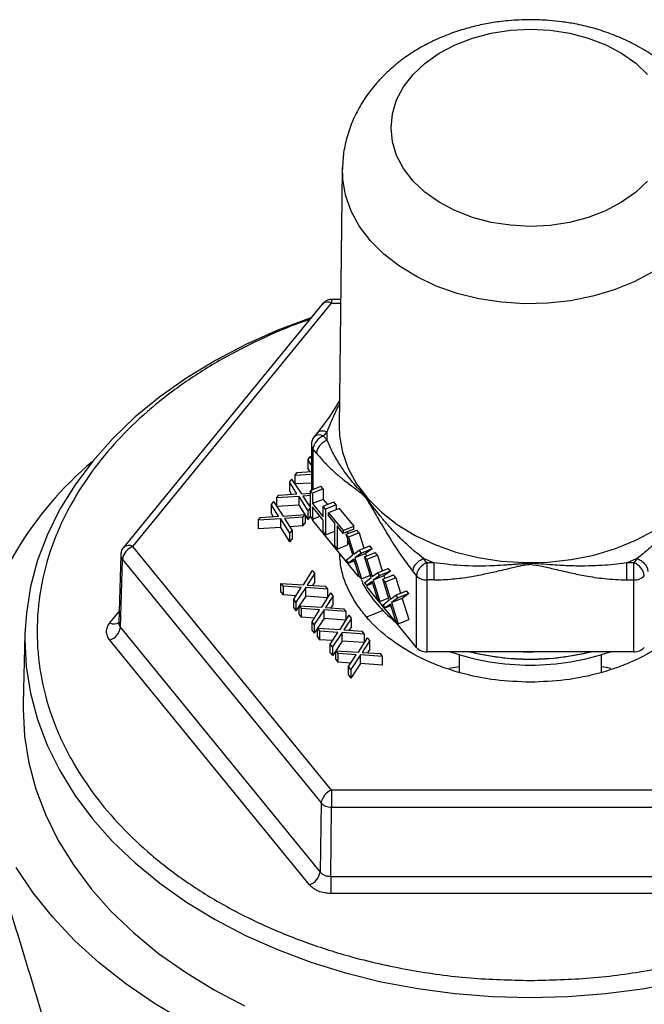
# Model space of a CAD drawing. Units: inches. Extents: x 0.8 to 23.2, y 0.3 to 17.7.
# Drawn here: x 12.7 to 13.5, y 3.8 to 5 of the extents above; entities that cross this region are included whole.
import ezdxf

# ---------------------------------------------------------------- set-up
doc = ezdxf.new("R2010")
doc.units = ezdxf.units.IN
doc.header["$MEASUREMENT"] = 0

msp = doc.modelspace()

# ---------------------------------------------------------------- linework, layer by layer
at = {"color": 7, "linetype": 'Continuous', "lineweight": 25}
for p, q in [((13.13926, 4.81187), (13.13537, 4.49683)), ((13.11453, 4.64692), (12.87045, 4.34799)), ((12.88207, 4.34911), (13.12615, 4.64804)), ((13.11679, 4.64916), (13.11474, 4.64675)), ((13.13729, 4.65244), (13.12615, 4.65244)), ((13.10885, 4.48899), (13.10458, 4.48375)), ((13.1162, 4.48487), (13.12047, 4.49011)), ((13.12047, 4.47964), (13.1162, 4.48487)), ((13.12047, 4.47964), (13.12047, 4.49011)), ((13.1012, 4.47426), (13.1012, 4.41862)), ((13.10748, 4.46373), (13.10321, 4.46896)), ((13.09953, 4.45951), (13.09672, 4.45606)), ((13.1012, 4.44901), (13.09672, 4.45606)), ((13.09672, 4.45606), (13.09672, 4.44546)), ((13.09953, 4.45951), (13.1012, 4.45701)), ((13.08078, 4.43655), (13.08359, 4.43999)), ((13.1012, 4.43774), (13.08078, 4.43655)), ((13.08078, 4.43655), (13.08078, 4.42633)), ((13.08359, 4.43999), (13.1012, 4.44126)), ((13.09947, 4.44113), (13.09672, 4.44546)), ((13.07703, 4.43195), (13.07422, 4.42851)), ((13.08341, 4.41404), (13.07422, 4.42851)), ((13.07422, 4.42851), (13.07422, 4.4179)), ((13.07703, 4.43195), (13.08896, 4.41407)), ((13.1012, 4.42714), (13.08103, 4.42595)), ((13.05828, 4.40899), (13.06109, 4.41243)), ((13.06109, 4.41243), (13.08341, 4.41404)), ((13.07697, 4.41358), (13.07422, 4.4179)), ((13.08896, 4.41407), (13.09997, 4.41487)), ((13.09997, 4.41812), (13.11296, 4.42342)), ((13.09997, 4.3863), (13.09997, 4.41812)), ((13.10279, 4.41467), (13.09997, 4.41812)), ((13.11578, 4.41998), (13.10279, 4.41467)), ((13.10279, 4.41467), (13.10279, 4.40181)), ((13.11578, 4.41998), (13.11296, 4.42342)), ((13.11578, 4.41998), (13.11578, 4.40711)), ((13.05453, 4.4044), (13.05172, 4.40095)), ((13.06091, 4.38648), (13.05172, 4.40095)), ((13.05172, 4.40095), (13.05172, 4.39034)), ((13.05453, 4.4044), (13.06646, 4.38651)), ((13.08615, 4.41062), (13.05828, 4.40899)), ((13.05828, 4.40899), (13.05828, 4.39877)), ((13.09725, 4.39308), (13.08615, 4.41062)), ((13.08615, 4.40002), (13.08615, 4.41062)), ((13.09997, 4.41165), (13.09087, 4.41099)), ((13.09087, 4.41099), (13.09997, 4.39666)), ((13.09997, 4.40104), (13.09732, 4.40085)), ((13.11578, 4.40711), (13.10279, 4.40181)), ((13.10279, 4.40181), (13.11591, 4.38574)), ((13.11578, 4.40711), (13.12103, 4.40069)), ((13.11591, 4.3986), (13.1289, 4.4039)), ((13.13171, 4.40046), (13.11872, 4.39515)), ((13.13171, 4.40046), (13.1289, 4.4039)), ((13.13171, 4.40046), (13.13171, 4.39433)), ((13.05447, 4.38602), (13.05172, 4.39034)), ((13.08615, 4.40002), (13.05853, 4.3984)), ((13.06646, 4.38651), (13.0935, 4.38849)), ((13.09345, 4.38848), (13.08615, 4.40002)), ((13.09069, 4.38504), (13.0935, 4.38849)), ((13.0935, 4.38849), (13.0935, 4.37788)), ((13.09725, 4.38247), (13.0935, 4.3884)), ((13.09725, 4.39308), (13.09997, 4.39641)), ((13.09725, 4.38247), (13.09725, 4.39308)), ((13.11591, 4.38167), (13.10279, 4.39775)), ((13.10279, 4.39775), (13.10279, 4.38285)), ((13.11591, 4.38574), (13.11591, 4.3986)), ((13.11872, 4.39515), (13.11591, 4.3986)), ((13.11872, 4.39515), (13.11872, 4.36333)), ((13.13546, 4.39586), (13.12247, 4.39056)), ((13.12247, 4.39056), (13.14029, 4.36875)), ((13.12247, 4.38718), (13.12247, 4.39056)), ((13.13546, 4.39586), (13.15328, 4.37405)), ((13.03578, 4.38143), (13.03859, 4.38488)), ((13.06365, 4.38307), (13.03578, 4.38143)), ((13.03578, 4.38143), (13.03578, 4.37083)), ((13.03859, 4.38488), (13.06091, 4.38648)), ((13.07475, 4.36552), (13.06365, 4.38307)), ((13.06365, 4.37246), (13.06365, 4.38307)), ((13.09069, 4.38504), (13.06837, 4.38344)), ((13.06837, 4.38344), (13.07756, 4.36897)), ((13.09069, 4.37443), (13.09069, 4.38504)), ((13.09069, 4.37443), (13.0935, 4.37788)), ((13.09725, 4.38247), (13.10006, 4.38592)), ((13.10279, 4.38285), (13.09997, 4.3863)), ((13.10006, 4.38619), (13.10006, 4.38592)), ((13.10279, 4.38285), (13.11191, 4.38658)), ((13.15924, 4.3123), (13.10321, 4.38093)), ((13.11591, 4.36678), (13.11591, 4.38167)), ((13.12997, 4.37799), (13.12247, 4.38718)), ((13.12997, 4.34956), (13.12997, 4.37799)), ((13.06365, 4.37246), (13.03578, 4.37083)), ((13.07475, 4.35492), (13.06365, 4.37246)), ((13.07475, 4.36552), (13.07756, 4.36897)), ((13.07475, 4.35492), (13.07475, 4.36552)), ((13.09069, 4.37443), (13.07482, 4.37329)), ((13.07756, 4.36897), (13.07756, 4.35836)), ((13.11591, 4.36678), (13.11872, 4.36333)), ((13.11872, 4.36333), (13.12997, 4.36793)), ((13.14029, 4.36536), (13.13279, 4.37455)), ((13.13279, 4.37455), (13.13279, 4.34611)), ((13.14029, 4.36875), (13.15328, 4.37405)), ((13.15328, 4.37066), (13.14029, 4.36536)), ((13.14029, 4.36875), (13.14029, 4.36536)), ((13.14404, 4.36415), (13.15703, 4.36946)), ((13.15201, 4.33882), (13.14404, 4.36415)), ((13.14685, 4.36071), (13.14404, 4.36415)), ((13.14578, 4.3676), (13.14578, 4.36486)), ((13.15984, 4.36601), (13.14685, 4.36071)), ((13.15328, 4.37066), (13.15328, 4.37405)), ((13.15984, 4.36601), (13.15703, 4.36946)), ((13.15984, 4.36601), (13.1658, 4.34701)), ((13.07475, 4.35492), (13.07756, 4.35836)), ((13.14578, 4.35862), (13.14578, 4.35141)), ((13.14685, 4.36071), (13.15341, 4.33981)), ((13.12615, 4.05017), (12.88207, 4.34911)), ((13.12997, 4.34956), (13.13279, 4.34611)), ((13.13279, 4.34611), (13.14578, 4.35141)), ((13.15341, 4.33981), (13.15997, 4.34463)), ((13.16279, 4.34119), (13.15482, 4.33538)), ((13.16781, 4.34068), (13.15482, 4.33538)), ((13.15997, 4.34463), (13.17296, 4.34994)), ((13.16279, 4.34119), (13.15997, 4.34463)), ((13.17578, 4.34649), (13.16279, 4.34119)), ((13.16654, 4.3366), (13.17953, 4.3419)), ((13.17578, 4.34649), (13.16781, 4.34068)), ((13.16781, 4.34068), (13.16878, 4.33751)), ((13.17578, 4.34649), (13.17296, 4.34994)), ((13.18234, 4.33845), (13.17953, 4.3419)), ((12.86708, 4.33893), (12.86469, 4.25538)), ((12.8667, 4.24993), (12.86908, 4.33338)), ((12.86708, 4.33893), (12.86707, 4.33871)), ((12.86908, 4.33338), (13.11316, 4.03445)), ((13.14404, 4.33233), (13.15201, 4.33882)), ((13.14404, 4.33233), (13.14685, 4.32889)), ((13.15341, 4.33371), (13.14685, 4.32889)), ((13.14685, 4.32889), (13.15401, 4.33181)), ((13.15997, 4.31281), (13.15341, 4.33371)), ((13.15482, 4.33538), (13.16279, 4.30937)), ((13.17451, 4.31127), (13.16654, 4.3366)), ((13.16935, 4.33315), (13.16654, 4.3366)), ((13.18234, 4.33845), (13.16935, 4.33315)), ((13.16935, 4.33315), (13.17591, 4.31225)), ((13.18234, 4.33845), (13.1883, 4.31946)), ((13.25176, 4.32931), (13.23894, 4.33454)), ((13.24321, 4.32931), (13.23894, 4.33454)), ((13.24321, 4.32931), (13.24321, 4.30809)), ((13.25176, 4.32931), (13.24321, 4.32931)), ((13.37023, 4.32837), (13.37023, 4.32733)), ((13.50152, 4.33454), (13.4887, 4.32931)), ((13.49725, 4.32931), (13.4887, 4.32931)), ((13.50152, 4.33454), (13.49725, 4.32931)), ((13.49725, 4.30809), (13.49725, 4.32931)), ((13.09146, 4.3023), (13.10256, 4.31984)), ((13.10538, 4.3164), (13.09619, 4.30193)), ((13.10538, 4.3164), (13.10256, 4.31984)), ((13.10538, 4.30579), (13.10538, 4.3164)), ((13.17591, 4.31225), (13.18247, 4.31708)), ((13.18247, 4.31708), (13.19546, 4.32238)), ((13.18529, 4.31363), (13.18247, 4.31708)), ((13.19828, 4.31894), (13.18529, 4.31363)), ((13.19828, 4.31894), (13.19031, 4.31312)), ((13.19828, 4.31894), (13.19546, 4.32238)), ((13.22595, 4.31863), (13.23022, 4.3134)), ((13.06359, 4.30393), (13.06641, 4.30049)), ((13.06359, 4.30393), (13.09146, 4.3023)), ((13.06359, 4.29332), (13.06359, 4.30393)), ((13.10538, 4.30579), (13.10263, 4.30146)), ((13.16279, 4.30937), (13.15997, 4.31281)), ((13.16279, 4.30937), (13.1737, 4.31382)), ((13.16491, 4.30535), (13.16279, 4.30796)), ((13.16654, 4.30478), (13.17451, 4.31127)), ((13.16654, 4.30478), (13.16935, 4.30133)), ((13.17591, 4.30616), (13.16935, 4.30133)), ((13.16935, 4.30133), (13.17651, 4.30425)), ((13.18247, 4.28526), (13.17591, 4.30616)), ((13.18529, 4.31363), (13.17732, 4.30782)), ((13.19031, 4.31312), (13.17732, 4.30782)), ((13.17732, 4.30782), (13.18529, 4.28181)), ((13.18904, 4.30904), (13.20203, 4.31434)), ((13.19701, 4.28371), (13.18904, 4.30904)), ((13.19185, 4.30559), (13.18904, 4.30904)), ((13.19031, 4.31312), (13.19128, 4.30995)), ((13.20484, 4.3109), (13.19185, 4.30559)), ((13.19185, 4.30559), (13.19841, 4.28469)), ((13.20484, 4.3109), (13.20203, 4.31434)), ((13.20484, 4.3109), (13.2108, 4.2919)), ((13.23022, 4.22536), (13.23022, 4.3134)), ((13.24321, 4.30809), (13.24321, 4.22006)), ((13.25176, 4.30809), (13.24321, 4.30809)), ((13.4887, 4.30809), (13.49725, 4.30809)), ((13.49725, 4.22006), (13.49725, 4.30809)), ((13.06359, 4.29332), (13.06641, 4.28988)), ((13.08872, 4.29888), (13.06641, 4.30049)), ((13.06641, 4.30049), (13.06641, 4.28988)), ((13.07953, 4.28441), (13.08872, 4.29888)), ((13.09427, 4.29885), (13.08234, 4.28097)), ((13.12131, 4.29688), (13.09427, 4.29885)), ((13.09427, 4.28824), (13.09427, 4.29885)), ((13.09619, 4.30193), (13.1185, 4.30032)), ((13.11396, 4.27474), (13.12506, 4.29228)), ((13.12131, 4.29688), (13.1185, 4.30032)), ((13.12131, 4.28636), (13.12131, 4.29688)), ((13.12788, 4.28884), (13.12506, 4.29228)), ((13.17419, 4.29399), (13.16935, 4.29992)), ((13.23022, 4.22536), (13.17419, 4.29399)), ((13.20497, 4.28952), (13.21796, 4.29482)), ((13.22078, 4.29138), (13.21796, 4.29482)), ((13.08228, 4.28874), (13.06641, 4.28988)), ((13.08234, 4.28097), (13.07953, 4.28441)), ((13.07953, 4.2738), (13.07953, 4.28441)), ((13.08234, 4.28097), (13.08234, 4.27036)), ((13.09427, 4.28824), (13.08635, 4.27636)), ((13.12126, 4.28627), (13.09427, 4.28824)), ((13.12788, 4.28884), (13.11869, 4.27437)), ((13.12788, 4.27823), (13.12788, 4.28884)), ((13.18529, 4.28181), (13.18247, 4.28526)), ((13.18529, 4.28181), (13.1962, 4.28627)), ((13.18904, 4.27722), (13.19701, 4.28371)), ((13.19841, 4.28469), (13.20497, 4.28952)), ((13.20779, 4.28608), (13.19982, 4.28026)), ((13.21281, 4.28557), (13.19982, 4.28026)), ((13.19982, 4.28026), (13.20779, 4.25426)), ((13.20779, 4.28608), (13.20497, 4.28952)), ((13.22078, 4.29138), (13.20779, 4.28608)), ((13.22078, 4.29138), (13.21281, 4.28557)), ((13.21281, 4.28557), (13.22078, 4.25956)), ((13.07953, 4.2738), (13.08234, 4.27036)), ((13.08609, 4.27598), (13.08234, 4.27036)), ((13.08609, 4.27637), (13.08891, 4.27293)), ((13.08609, 4.27637), (13.11396, 4.27474)), ((13.08609, 4.26577), (13.08609, 4.27637)), ((13.11122, 4.27132), (13.08891, 4.27293)), ((13.08891, 4.27293), (13.08891, 4.26232)), ((13.10203, 4.25685), (13.11122, 4.27132)), ((13.11677, 4.27129), (13.10484, 4.25341)), ((13.14381, 4.26932), (13.11677, 4.27129)), ((13.11677, 4.26069), (13.11677, 4.27129)), ((13.11869, 4.27437), (13.141, 4.27276)), ((13.12788, 4.27823), (13.12513, 4.27391)), ((13.14381, 4.26932), (13.141, 4.27276)), ((13.14381, 4.2588), (13.14381, 4.26932)), ((13.18904, 4.27722), (13.19185, 4.27378)), ((13.19841, 4.2786), (13.19185, 4.27378)), ((13.19185, 4.27378), (13.19901, 4.2767)), ((13.20497, 4.2577), (13.19841, 4.2786)), ((13.08609, 4.26577), (13.08891, 4.26232)), ((13.10478, 4.26118), (13.08891, 4.26232)), ((13.10484, 4.25341), (13.10203, 4.25685)), ((13.10203, 4.24625), (13.10203, 4.25685)), ((13.11677, 4.26069), (13.10885, 4.2488)), ((13.14376, 4.25872), (13.11677, 4.26069)), ((13.13646, 4.24718), (13.14756, 4.26473)), ((13.15038, 4.26128), (13.14119, 4.24681)), ((13.15038, 4.26128), (13.14756, 4.26473)), ((13.15038, 4.25068), (13.15038, 4.26128)), ((13.20779, 4.25426), (13.20497, 4.2577)), ((13.20779, 4.25426), (13.22078, 4.25956)), ((12.8667, 4.24993), (13.11197, 3.94953)), ((13.10203, 4.24625), (13.10484, 4.2428)), ((13.10484, 4.25341), (13.10484, 4.2428)), ((13.10859, 4.24842), (13.10484, 4.2428)), ((13.10859, 4.24882), (13.11141, 4.24537)), ((13.10859, 4.24882), (13.13646, 4.24718)), ((13.10859, 4.23821), (13.10859, 4.24882)), ((13.13372, 4.24377), (13.11141, 4.24537)), ((13.11141, 4.24537), (13.11141, 4.23477)), ((13.12453, 4.2293), (13.13372, 4.24377)), ((13.13927, 4.24374), (13.12734, 4.22585)), ((13.16631, 4.24176), (13.13927, 4.24374)), ((13.13927, 4.23313), (13.13927, 4.24374)), ((13.14119, 4.24681), (13.1635, 4.24521)), ((13.15038, 4.25068), (13.14763, 4.24635)), ((13.16631, 4.24176), (13.1635, 4.24521)), ((12.74944, 4.24205), (12.74734, 4.15704)), ((13.09898, 3.93381), (12.85371, 4.2342)), ((13.10859, 4.23821), (13.11141, 4.23477)), ((13.12728, 4.23362), (13.11141, 4.23477)), ((13.13927, 4.23313), (13.13135, 4.22125)), ((13.16626, 4.23116), (13.13927, 4.23313)), ((13.15896, 4.21962), (13.17006, 4.23717)), ((13.17288, 4.23373), (13.16369, 4.21926)), ((13.16631, 4.23124), (13.16631, 4.24176)), ((13.17288, 4.23373), (13.17006, 4.23717)), ((13.17288, 4.22312), (13.17288, 4.23373)), ((13.12734, 4.22585), (13.12453, 4.2293)), ((13.12453, 4.21869), (13.12453, 4.2293)), ((13.12734, 4.22585), (13.12734, 4.21525)), ((13.13109, 4.22087), (13.12734, 4.21525)), ((13.13109, 4.22126), (13.13391, 4.21782)), ((13.13109, 4.22126), (13.15896, 4.21962)), ((13.13109, 4.21065), (13.13109, 4.22126)), ((13.16369, 4.21926), (13.186, 4.21765)), ((13.17288, 4.22312), (13.17013, 4.21879)), ((13.35528, 4.22006), (13.24321, 4.22006)), ((13.49725, 4.22006), (13.38518, 4.22006)), ((13.12453, 4.21869), (13.12734, 4.21525)), ((13.13109, 4.21065), (13.13391, 4.20721)), ((13.15622, 4.21621), (13.13391, 4.21782)), ((13.13391, 4.21782), (13.13391, 4.20721)), ((13.14978, 4.20607), (13.13391, 4.20721)), ((13.14703, 4.20174), (13.15622, 4.21621)), ((13.16177, 4.21618), (13.14984, 4.1983)), ((13.18881, 4.21421), (13.16177, 4.21618)), ((13.16177, 4.20557), (13.16177, 4.21618)), ((13.18881, 4.21421), (13.186, 4.21765)), ((13.18881, 4.2036), (13.18881, 4.21421)), ((13.28273, 4.21643), (13.28273, 4.19456)), ((13.45773, 4.19456), (13.45773, 4.21643)), ((13.14984, 4.1983), (13.14703, 4.20174)), ((13.14703, 4.19113), (13.14703, 4.20174)), ((13.16177, 4.20557), (13.14984, 4.18769)), ((13.14984, 4.1983), (13.14984, 4.18769)), ((13.18881, 4.2036), (13.16177, 4.20557)), ((13.28273, 4.20161), (13.27107, 4.19923)), ((13.14703, 4.19113), (13.14984, 4.18769)), ((13.12615, 4.05017), (13.12615, 4.02914)), ((13.61431, 4.05017), (13.12615, 4.05017)), ((13.11316, 4.03445), (13.11197, 3.94953)), ((13.12496, 3.94423), (13.12615, 4.02914)), ((13.12615, 4.02914), (13.61431, 4.02914)), ((13.12496, 3.94423), (13.6155, 3.94423)), ((13.12496, 3.94423), (13.12496, 3.92321)), ((13.6155, 3.92321), (13.12496, 3.92321))]:
    msp.add_line(p, q, dxfattribs=at)
at = {"color": 8, "linetype": 'Continuous', "lineweight": 25}
for p, q in [((13.12615, 4.65244), (13.12615, 4.64804)), ((13.12615, 4.64804), (13.13724, 4.64804)), ((13.10321, 4.46896), (13.10321, 4.41944)), ((13.10321, 4.38303), (13.10321, 4.38093)), ((12.85371, 4.25541), (12.86509, 4.26935))]:
    msp.add_line(p, q, dxfattribs=at)
at = {"color": 7, "linetype": 'Continuous', "lineweight": 25, "flags": 128}
for points in [[(13.19906, 4.86339), (13.20081, 4.88061), (13.20602, 4.89748), (13.21457, 4.91366), (13.22628, 4.92881), (13.24093, 4.94263), (13.25821, 4.95484), (13.27777, 4.96518), (13.29921, 4.97345), (13.3221, 4.97947), (13.34597, 4.98313), (13.37033, 4.98436), (13.39469, 4.98311), (13.41855, 4.97943), (13.44143, 4.97339), (13.46286, 4.9651), (13.4824, 4.95475), (13.49966, 4.94253), (13.51428, 4.9287)], [(13.51418, 4.79782), (13.49953, 4.784), (13.48225, 4.7718), (13.46269, 4.76146), (13.44125, 4.75319), (13.41836, 4.74716), (13.39449, 4.7435), (13.37013, 4.74228), (13.34577, 4.74352), (13.32191, 4.7472), (13.29903, 4.75325), (13.27761, 4.76153), (13.25806, 4.77189), (13.2408, 4.78411), (13.22618, 4.79794), (13.21449, 4.8131), (13.20596, 4.82928), (13.20079, 4.84616), (13.19906, 4.86339)], [(13.52051, 4.68641), (13.49782, 4.67429), (13.47319, 4.66424), (13.447, 4.6564), (13.41965, 4.65089), (13.39154, 4.64781), (13.36312, 4.64719), (13.3348, 4.64905), (13.30702, 4.65335), (13.2802, 4.66003), (13.25474, 4.66899), (13.23103, 4.6801), (13.20944, 4.69319), (13.19028, 4.70805), (13.17385, 4.72446), (13.16039, 4.74218), (13.15012, 4.76093), (13.14318, 4.78043), (13.13969, 4.80039), (13.13932, 4.81448)], [(13.1006, 4.62986), (13.06, 4.61468), (13.02067, 4.59723), (12.98331, 4.57774), (12.9481, 4.55633), (12.91526, 4.53313), (12.88496, 4.50825), (12.85737, 4.48184), (12.83265, 4.45405), (12.81094, 4.42503), (12.79236, 4.39494), (12.777, 4.36396), (12.76497, 4.33225), (12.75632, 4.29999), (12.7511, 4.26737), (12.74944, 4.24205)], [(13.16925, 4.26269), (13.18647, 4.26989), (13.18891, 4.27084)], [(13.46928, 4.19926), (13.46344, 4.20049), (13.45773, 4.20161)], [(12.74734, 4.15704), (12.74725, 4.14935), (12.74899, 4.11643), (12.75421, 4.08369), (12.76287, 4.05132), (12.77493, 4.0195), (12.79031, 3.98841), (12.80894, 3.95822), (12.83071, 3.92909), (12.8555, 3.9012), (12.88316, 3.87469), (12.91355, 3.84972), (12.9465, 3.82643), (12.98181, 3.80494), (13.01929, 3.78538)], [(12.94572, 3.76583), (12.90834, 3.78808), (12.87328, 3.81214), (12.84073, 3.8379), (12.81084, 3.86522), (12.78376, 3.89398), (12.75963, 3.92402), (12.73858, 3.95519)]]:
    msp.add_lwpolyline(points, dxfattribs=at)
at = {"color": 8, "linetype": 'Continuous', "lineweight": 25, "flags": 128}
for points in [[(13.13537, 4.49683), (13.13581, 4.48516), (13.13936, 4.46487), (13.14641, 4.44504), (13.15686, 4.42597), (13.17054, 4.40796), (13.18725, 4.39127), (13.20673, 4.37616), (13.22869, 4.36285), (13.2528, 4.35156), (13.27868, 4.34244), (13.30596, 4.33565), (13.3342, 4.33127), (13.363, 4.32939), (13.3919, 4.33001), (13.42048, 4.33315), (13.44829, 4.33875), (13.47492, 4.34672), (13.49996, 4.35694), (13.52304, 4.36926)], [(12.74944, 4.24205), (12.74935, 4.23456), (12.75107, 4.20175), (12.75625, 4.16912), (12.76486, 4.13686), (12.77686, 4.10514), (12.79218, 4.07415), (12.81073, 4.04405), (12.83241, 4.01502), (12.8571, 3.98721), (12.88466, 3.96079), (12.91493, 3.9359), (12.94775, 3.91267), (12.98293, 3.89125), (13.02028, 3.87174), (13.05958, 3.85426), (13.10062, 3.83891), (13.14317, 3.82577), (13.18699, 3.81491), (13.23184, 3.8064), (13.27745, 3.80029), (13.32359, 3.7966), (13.36999, 3.79536), (13.41639, 3.79657), (13.46253, 3.80023), (13.50816, 3.80633), (13.55301, 3.81481)], [(13.36134, 4.21985), (13.37023, 4.21972), (13.37403, 4.21975)]]:
    msp.add_lwpolyline(points, dxfattribs=at)
at = {"color": 7, "linetype": 'Continuous', "lineweight": 25}
for centre, radius, start, end in [((13.12111, 4.63946), 0.00995, 59.58222, 131.42747), ((13.12299, 4.46606), 0.02, 109.86632, 171.67064), ((13.1162, 4.47426), 0.015, 140.76848, 180), ((13.10958, 4.47441), 0.00838, 180.98354, 220.5236), ((13.10891, 4.123), 0.43096, 129.99355, 168.26163), ((13.10995, 4.38658), 0.0088, 193.16533, 219.98779), ((12.88897, 4.33018), 0.02014, 110.02325, 170.86171), ((12.87557, 4.33887), 0.0085, 181.05838, 220.23049), ((13.25001, 4.3105), 0.02, 109.86623, 171.67068), ((13.49045, 4.3105), 0.02, 8.32938, 70.13366), ((13.30265, 4.38107), 0.15842, 208.78274, 231.88548), ((13.24065, 4.32232), 0.01373, 220.5579, 248.91332), ((13.24311, 4.32806), 0.01997, 248.25083, 270.292), ((13.49735, 4.32806), 0.01997, 269.708, 291.74917), ((13.49981, 4.32232), 0.01373, 291.08668, 319.4421), ((12.84682, 4.25313), 0.02014, 290.02329, 350.8616), ((13.24251, 4.23689), 0.01684, 223.17695, 272.40775), ((13.36905, 4.50014), 0.29651, 250.83698, 270.18132), ((13.36974, 4.51415), 0.30326, 255.87022, 270.09189), ((13.37023, 4.51625), 0.30529, 255.97652, 284.02348), ((13.37138, 4.50027), 0.29665, 269.73003, 289.15967), ((13.37072, 4.51415), 0.30326, 269.90811, 284.12978), ((13.49796, 4.23689), 0.01684, 267.59225, 316.82305), ((13.13305, 4.03125), 0.02014, 110.02329, 170.8616), ((13.12363, 4.04353), 0.01386, 220.94281, 248.93801), ((13.1262, 4.0495), 0.02036, 248.24508, 269.86782), ((13.09209, 3.95273), 0.02014, 290.02329, 350.8616)]:
    msp.add_arc(centre, radius, start, end, dxfattribs=at)
at = {"color": 8, "linetype": 'Continuous', "lineweight": 25}
for centre, radius, start, end in [((13.11116, 4.47632), 0.00993, 59.48729, 131.52234), ((12.87703, 4.34053), 0.00995, 59.58671, 131.39129), ((12.85884, 4.26446), 0.01039, 240.47597, 304.40853)]:
    msp.add_arc(centre, radius, start, end, dxfattribs=at)
at = {"color": 7, "linetype": 'Continuous', "lineweight": 25}
for points, knots in [([(13.37023, 4.99599), (13.36118, 4.99577), (13.34838, 4.99544), (13.32958, 4.99328), (13.31355, 4.99067), (13.2948, 4.98629), (13.27565, 4.98035), (13.25633, 4.97266), (13.23736, 4.96319), (13.21916, 4.95194), (13.20207, 4.93893), (13.18644, 4.92423), (13.17259, 4.90795), (13.16079, 4.89021), (13.15127, 4.8712), (13.14436, 4.8511), (13.14013, 4.83135), (13.13968, 4.81831), (13.13948, 4.81237)], [0, 0, 0, 0, 0.0781956, 0.1105097, 0.1639836, 0.219468, 0.2789362, 0.3409224, 0.4048348, 0.4701559, 0.5364847, 0.6034792, 0.6708626, 0.738454, 0.806201, 0.8741964, 0.9426718, 1, 1, 1, 1]), ([(13.60113, 4.81227), (13.60078, 4.81925), (13.60005, 4.83373), (13.59491, 4.8555), (13.58689, 4.87652), (13.57613, 4.89609), (13.56318, 4.91395), (13.54786, 4.93048), (13.53039, 4.94544), (13.51109, 4.95862), (13.49038, 4.96985), (13.4688, 4.97899), (13.44692, 4.98602), (13.42699, 4.99066), (13.40906, 4.99355), (13.39084, 4.99554), (13.37783, 4.99583), (13.37023, 4.99599)], [0, 0, 0, 0, 0.0673884, 0.1397471, 0.2144545, 0.2832143, 0.3530168, 0.4237931, 0.4952799, 0.5670337, 0.638466, 0.7087775, 0.7764576, 0.8413449, 0.8876044, 0.9343667, 1, 1, 1, 1]), ([(13.12615, 4.65222), (13.12542, 4.65227), (13.12345, 4.65242), (13.12015, 4.65138), (13.11795, 4.64993), (13.11679, 4.64916)], [0, 0, 0, 0, 0.2163735, 0.5860955, 1, 1, 1, 1]), ([(13.13576, 4.52828), (13.1325, 4.52294), (13.12346, 4.50812), (13.11406, 4.49585), (13.10805, 4.48801)], [0, 0, 0, 0, 0.3607392, 1, 1, 1, 1]), ([(13.12047, 4.47964), (13.11884, 4.47883), (13.11632, 4.47758), (13.1133, 4.47503), (13.11122, 4.47281), (13.10954, 4.47042), (13.10792, 4.46729), (13.10765, 4.46513), (13.10748, 4.46373)], [0, 0, 0, 0, 0.2394569, 0.3683607, 0.5, 0.6316394, 0.7605432, 1, 1, 1, 1]), ([(13.23894, 4.33454), (13.23562, 4.33713), (13.22861, 4.3426), (13.21789, 4.35218), (13.20898, 4.36087), (13.20156, 4.36865), (13.19491, 4.37594), (13.18796, 4.38404), (13.18208, 4.39134), (13.17841, 4.39607), (13.17508, 4.40044), (13.1717, 4.40499), (13.1677, 4.41037), (13.16356, 4.41523), (13.15818, 4.42099), (13.15167, 4.42843), (13.14378, 4.43836), (13.13547, 4.45046), (13.12742, 4.46429), (13.12271, 4.47469), (13.12047, 4.47964)], [0, 0, 0, 0, 0.0607089, 0.1279869, 0.2026257, 0.2352983, 0.278316, 0.3405928, 0.3849401, 0.4099839, 0.425201, 0.4629054, 0.4907035, 0.5230638, 0.5663273, 0.6322332, 0.7041131, 0.802389, 0.9061011, 1, 1, 1, 1]), ([(13.61999, 4.47964), (13.61831, 4.47587), (13.61468, 4.46772), (13.60876, 4.45685), (13.60275, 4.44718), (13.59697, 4.43891), (13.59097, 4.4311), (13.58469, 4.42368), (13.57892, 4.41738), (13.57458, 4.41261), (13.5709, 4.40789), (13.56697, 4.40256), (13.56157, 4.39539), (13.55426, 4.38613), (13.54438, 4.3745), (13.53146, 4.36068), (13.51692, 4.34673), (13.50633, 4.33835), (13.50152, 4.33454)], [0, 0, 0, 0, 0.07087652, 0.15361989, 0.22587894, 0.2819604, 0.34211982, 0.40940022, 0.46134431, 0.49693757, 0.52002286, 0.55210433, 0.59239065, 0.64741019, 0.71828208, 0.80610543, 0.91197632, 1, 1, 1, 1]), ([(13.10748, 4.46373), (13.11069, 4.45999), (13.11761, 4.45191), (13.12782, 4.44215), (13.13743, 4.43389), (13.14533, 4.42766), (13.15178, 4.42278), (13.15704, 4.41889), (13.16141, 4.41555), (13.16483, 4.41267), (13.16794, 4.40901), (13.17131, 4.40374), (13.17522, 4.39717), (13.17979, 4.38939), (13.1852, 4.38017), (13.19218, 4.36845), (13.20184, 4.35275), (13.21334, 4.33501), (13.22189, 4.3239), (13.22595, 4.31863)], [0, 0, 0, 0, 0.0787661, 0.1702388, 0.2546701, 0.3226541, 0.3733488, 0.4218584, 0.459019, 0.4864473, 0.5086387, 0.5347603, 0.5709607, 0.6097476, 0.6532787, 0.7114601, 0.789903, 0.9002008, 1, 1, 1, 1]), ([(12.8705, 4.34795), (12.87042, 4.34788), (12.8689, 4.34658), (12.86757, 4.34322), (12.86722, 4.34004), (12.86707, 4.33871)], [0, 0, 0, 0, 0.0335445, 0.5975331, 1, 1, 1, 1]), ([(13.37023, 4.1826), (13.35587, 4.18314), (13.32629, 4.18425), (13.29003, 4.19193), (13.26173, 4.201), (13.23404, 4.21245), (13.20253, 4.23053), (13.17698, 4.2528), (13.16078, 4.27238), (13.14799, 4.2924), (13.13794, 4.31538), (13.13643, 4.33356), (13.13581, 4.34099)], [0, 0, 0, 0, 0.1202293, 0.2476602, 0.3141025, 0.3805593, 0.5161048, 0.6516502, 0.7180926, 0.7845494, 0.9119803, 1, 1, 1, 1]), ([(13.60465, 4.34099), (13.60403, 4.33356), (13.60253, 4.31538), (13.59247, 4.2924), (13.57969, 4.27238), (13.56348, 4.2528), (13.53793, 4.23053), (13.50643, 4.21245), (13.47873, 4.201), (13.45043, 4.19193), (13.41417, 4.18425), (13.38459, 4.18314), (13.37023, 4.1826)], [0, 0, 0, 0, 0.0880197, 0.2154506, 0.281893, 0.3483498, 0.4838952, 0.6194407, 0.685883, 0.7523398, 0.8797707, 1, 1, 1, 1]), ([(13.22595, 4.31863), (13.22612, 4.32004), (13.22639, 4.3222), (13.22801, 4.32533), (13.22969, 4.32771), (13.23177, 4.32993), (13.23479, 4.33249), (13.23731, 4.33373), (13.23894, 4.33454)], [0, 0, 0, 0, 0.2394568, 0.3683606, 0.5, 0.6316393, 0.7605431, 1, 1, 1, 1]), ([(13.37023, 4.32837), (13.36849, 4.32833), (13.36488, 4.32825), (13.35936, 4.32779), (13.3537, 4.32733), (13.34765, 4.32685), (13.33832, 4.32617), (13.31694, 4.32504), (13.28704, 4.3248), (13.26249, 4.32794), (13.25176, 4.32931)], [0, 0, 0, 0, 0.0433287, 0.0897452, 0.1385586, 0.1859415, 0.2421392, 0.3741013, 0.7265176, 1, 1, 1, 1]), ([(13.25176, 4.32931), (13.25176, 4.32783), (13.25176, 4.32556), (13.25176, 4.32177), (13.25176, 4.3187), (13.25176, 4.31563), (13.25176, 4.31184), (13.25176, 4.30957), (13.25176, 4.30809)], [0, 0, 0, 0, 0.2394569, 0.3683607, 0.5, 0.6316394, 0.7605432, 1, 1, 1, 1]), ([(13.4887, 4.32931), (13.48455, 4.32868), (13.47569, 4.32734), (13.46152, 4.32605), (13.44565, 4.32525), (13.42808, 4.3251), (13.41178, 4.32562), (13.39659, 4.3265), (13.3836, 4.32769), (13.37452, 4.32815), (13.37023, 4.32837)], [0, 0, 0, 0, 0.1058974, 0.2262412, 0.3607622, 0.509295, 0.6718316, 0.7734034, 0.8929235, 1, 1, 1, 1]), ([(13.4887, 4.30809), (13.4887, 4.30957), (13.4887, 4.31184), (13.4887, 4.31563), (13.4887, 4.3187), (13.4887, 4.32177), (13.4887, 4.32556), (13.4887, 4.32783), (13.4887, 4.32931)], [0, 0, 0, 0, 0.2394568, 0.3683606, 0.5, 0.6316393, 0.7605431, 1, 1, 1, 1]), ([(13.50152, 4.33454), (13.50316, 4.33373), (13.50567, 4.33249), (13.50869, 4.32993), (13.51078, 4.32771), (13.51245, 4.32533), (13.51407, 4.3222), (13.51434, 4.32004), (13.51451, 4.31863)], [0, 0, 0, 0, 0.2394569, 0.3683607, 0.5, 0.6316394, 0.7605432, 1, 1, 1, 1]), ([(13.25176, 4.30809), (13.25944, 4.30836), (13.27422, 4.30887), (13.29487, 4.31185), (13.3105, 4.31475), (13.32217, 4.31723), (13.3311, 4.31924), (13.33939, 4.32119), (13.34697, 4.323), (13.35325, 4.3245), (13.35922, 4.32584), (13.36472, 4.327), (13.3684, 4.32722), (13.37023, 4.32733)], [0, 0, 0, 0, 0.1885564, 0.36337065, 0.51643104, 0.58599674, 0.66277768, 0.74679037, 0.80078565, 0.85940771, 0.9095078, 0.95499871, 1, 1, 1, 1]), ([(13.37023, 4.32733), (13.37493, 4.3267), (13.38515, 4.32533), (13.39807, 4.32184), (13.41009, 4.31908), (13.42267, 4.31624), (13.43959, 4.31288), (13.46232, 4.30918), (13.4794, 4.30848), (13.4887, 4.30809)], [0, 0, 0, 0, 0.1174351, 0.2553671, 0.3389495, 0.4283097, 0.580067, 0.7713051, 1, 1, 1, 1]), ([(12.85371, 4.2342), (12.85258, 4.23587), (12.8503, 4.23922), (12.84939, 4.24481), (12.8503, 4.25039), (12.85258, 4.25374), (12.85371, 4.25541)], [0, 0, 0, 0, 0.2496761, 0.5000244, 0.7503938, 1, 1, 1, 1]), ([(13.38518, 4.22006), (13.37782, 4.22006), (13.36786, 4.22005), (13.35789, 4.22006), (13.35528, 4.22006)], [0, 0, 0, 0, 0.7380501, 1, 1, 1, 1]), ([(13.11197, 3.94953), (13.11271, 3.94876), (13.11419, 3.94721), (13.11739, 3.94553), (13.12103, 3.94442), (13.12365, 3.94429), (13.12496, 3.94423)], [0, 0, 0, 0, 0.25002414, 0.50001517, 0.74999861, 1, 1, 1, 1]), ([(13.12496, 3.92321), (13.12235, 3.92334), (13.11711, 3.92362), (13.10981, 3.92586), (13.10342, 3.92921), (13.10046, 3.93228), (13.09898, 3.93381)], [0, 0, 0, 0, 0.2496761, 0.5000244, 0.7503938, 1, 1, 1, 1])]:
    msp.add_open_spline(points, degree=3, knots=knots, dxfattribs=at)
at = {"color": 8, "linetype": 'Continuous', "lineweight": 25}
for points, knots in [([(13.09871, 4.62755), (13.09645, 4.62683), (13.07544, 4.62015), (13.03809, 4.60369), (12.98753, 4.57803), (12.94105, 4.54827), (12.89908, 4.51539), (12.86234, 4.47978), (12.83126, 4.44212), (12.80352, 4.399), (12.78141, 4.35062), (12.7674, 4.2976), (12.76285, 4.24481), (12.7674, 4.19202), (12.78141, 4.139), (12.80352, 4.09061), (12.83126, 4.0475), (12.86234, 4.00983), (12.89909, 3.97423), (12.94104, 3.94132), (12.98758, 3.91166), (13.03792, 3.88567), (13.09119, 3.8637), (13.15217, 3.84406), (13.2206, 3.82853), (13.29558, 3.81824), (13.3456, 3.817), (13.37023, 3.81638)], [0, 0, 0, 0, 0.0045818, 0.0426277, 0.0810784, 0.1197347, 0.1583909, 0.1968416, 0.2348875, 0.272342, 0.3206289, 0.3675983, 0.4131564, 0.4587117, 0.5056811, 0.5539708, 0.5914254, 0.6294713, 0.667922, 0.7065782, 0.7452345, 0.7836851, 0.8217311, 0.8591856, 0.9074725, 0.9544426, 1, 1, 1, 1]), ([(13.37023, 3.81638), (13.39486, 3.817), (13.44488, 3.81824), (13.51986, 3.82853), (13.58829, 3.84406), (13.64927, 3.8637), (13.70254, 3.88567), (13.75288, 3.91166), (13.79942, 3.94132), (13.84138, 3.97423), (13.87812, 4.00983), (13.9092, 4.0475), (13.93695, 4.09061), (13.95905, 4.139), (13.97307, 4.19202), (13.97762, 4.24481), (13.97307, 4.29759), (13.95905, 4.35061), (13.93695, 4.399), (13.9092, 4.44212), (13.87812, 4.47978), (13.84138, 4.51539), (13.79941, 4.54827), (13.75293, 4.57803), (13.70237, 4.60369), (13.66502, 4.62015), (13.64401, 4.62683), (13.64175, 4.62755)], [0, 0, 0, 0, 0.045556, 0.0925247, 0.1408144, 0.1782689, 0.2163149, 0.2547655, 0.2934218, 0.332078, 0.3705287, 0.4085746, 0.4460291, 0.494316, 0.5412854, 0.5868436, 0.6323988, 0.6793682, 0.727658, 0.7651125, 0.8031584, 0.8416091, 0.8802653, 0.9189216, 0.9573723, 0.9954182, 1, 1, 1, 1]), ([(13.12047, 4.49011), (13.12218, 4.49411), (13.12588, 4.50277), (13.13096, 4.5143), (13.13455, 4.5217), (13.13571, 4.52409)], [0, 0, 0, 0, 0.3672109, 0.7956621, 1, 1, 1, 1]), ([(13.10887, 4.48889), (13.1091, 4.48919), (13.10971, 4.48999), (13.11123, 4.49082), (13.11329, 4.49135), (13.11633, 4.49144), (13.11884, 4.49063), (13.12047, 4.49011)], [0, 0, 0, 0, 0.109441, 0.2950415, 0.480642, 0.6623857, 1, 1, 1, 1]), ([(12.86473, 4.25541), (12.86472, 4.25534), (12.86453, 4.25437), (12.86505, 4.25242), (12.86615, 4.25076), (12.8667, 4.24993)], [0, 0, 0, 0, 0.0368471, 0.5128057, 1, 1, 1, 1]), ([(12.68696, 4.08802), (12.68919, 4.07431), (12.69373, 4.04635), (12.7041, 4.00074), (12.71698, 3.95162), (12.73223, 3.89927), (12.74899, 3.84461), (12.7659, 3.78957), (12.78145, 3.73618), (12.79428, 3.68618), (12.80351, 3.64098), (12.80903, 3.60042), (12.81091, 3.56419), (12.80925, 3.53147), (12.80405, 3.50214), (12.79529, 3.4764), (12.78308, 3.45479), (12.76801, 3.43858), (12.75114, 3.4289), (12.73421, 3.42652), (12.71852, 3.43118), (12.70519, 3.44251), (12.69597, 3.45641), (12.69205, 3.46778), (12.69075, 3.47153)], [0, 0, 0, 0, 0.0415162, 0.0846485, 0.1294524, 0.1776659, 0.2276645, 0.2787857, 0.3297414, 0.3784614, 0.424797, 0.4679454, 0.5102429, 0.5520444, 0.5950158, 0.6399286, 0.6869447, 0.7373705, 0.788452, 0.839448, 0.8878889, 0.9342389, 0.9783333, 1, 1, 1, 1]), ([(12.68565, 3.47242), (12.68604, 3.47238), (12.69091, 3.47195), (12.69918, 3.47374), (12.71042, 3.47783), (12.72032, 3.48377), (12.73057, 3.49258), (12.74008, 3.50439), (12.74828, 3.51943), (12.75423, 3.53629), (12.75933, 3.56105), (12.76019, 3.58987), (12.75673, 3.62211), (12.75134, 3.65179), (12.74206, 3.68825), (12.72817, 3.73193), (12.71268, 3.77513), (12.69711, 3.81672), (12.68298, 3.85428), (12.66952, 3.89104), (12.65618, 3.9294), (12.64349, 3.96965), (12.63225, 4.01103), (12.62737, 4.03638), (12.62496, 4.04886)], [0, 0, 0, 0, 0.0041169, 0.0506804, 0.0841696, 0.1209517, 0.1571483, 0.2013684, 0.2419509, 0.2812186, 0.3189341, 0.3929346, 0.4305603, 0.4693956, 0.5238715, 0.5834477, 0.6454311, 0.6934708, 0.7445841, 0.789916, 0.8346949, 0.8925553, 0.9470962, 1, 1, 1, 1])]:
    msp.add_open_spline(points, degree=3, knots=knots, dxfattribs=at)

doc.saveas('drawing.dxf')
